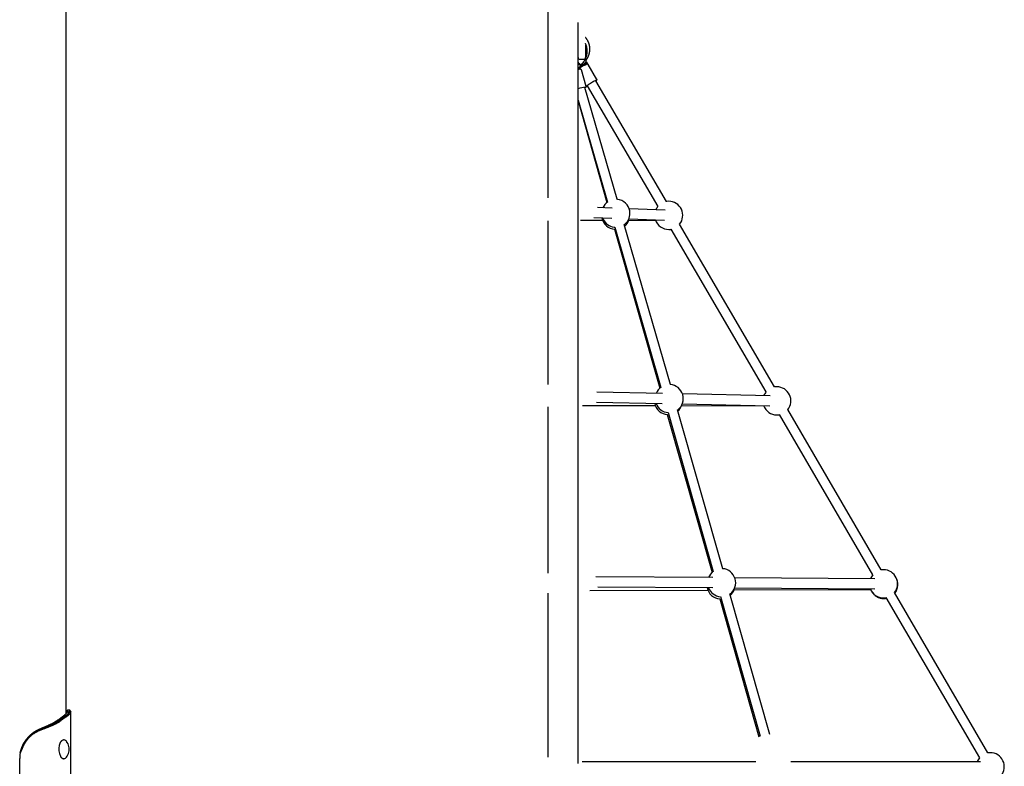
# Model space of a CAD drawing. Extents: x -5201 to 17020, y -2327 to 2764.
# Drawn here: x 3311 to 4887, y -1132 to 63 of the extents above; entities that cross this region are included whole.
import ezdxf

# ---------------------------------------------------------------- set-up
doc = ezdxf.new("R2010")
doc.units = 0

msp = doc.modelspace()

# ---------------------------------------------------------------- linework, layer by layer
at = {"color": 7, "linetype": 'Continuous'}
for p, q in [((3385.6, -1047.3), (3385.6, 1870.6)), ((4156.8, 665.1), (4156.8, -222.3)), ((4205.1, -232), (4205.1, 58.7)), ((4217.1, 22.2), (4217.1, 2.6)), ((4207.4, -14.8), (4209.2, -9.6)), ((4207.4, -14.9), (4207.4, -14.8)), ((4207.8, -16.4), (4207.4, -14.9)), ((4208.1, -0.4), (4214.1, -0.4)), ((4218.7, -8.4), (4217.7, -6.9)), ((4217.8, -6.9), (4218.2, -1.4)), ((4221.3, -8.5), (4219.9, -6.1)), ((4235.4, -32.6), (4221.3, -8.5)), ((4218.1, -44), (4210.4, -17.3)), ((4267.5, -224.5), (4216, -45.7)), ((4219.9, -42.8), (4332.6, -236.1)), ((4346.5, -228), (4233.7, -34.7)), ((4205.1, -65.6), (4252.1, -228.9)), ((4205.1, -66.8), (4251.4, -229.6)), ((4205.1, -1127.1), (4205.1, -232.2)), ((4259.8, -238.7), (4236, -237.8)), ((4344.3, -242), (4287, -239.8)), ((4156.8, -259.1), (4156.8, -520.6)), ((4209.1, -257.9), (4244.5, -258)), ((4230.1, -253.5), (4259.1, -254.7)), ((4352.9, -521), (4279.1, -264.8)), ((4285.2, -258.1), (4329.1, -258.2)), ((4286.4, -255.7), (4343.6, -258)), ((4519.6, -524.8), (4367.6, -264.3)), ((4263.6, -272.5), (4335.9, -526.8)), ((4263.8, -269.2), (4337.6, -525.5)), ((4353.8, -272.4), (4505.8, -532.8)), ((4340.3, -535.2), (4235.3, -533.1)), ((4234.5, -549.1), (4340, -551.2)), ((4512.5, -538.8), (4372.3, -535.9)), ((4156.8, -556.7), (4156.8, -822.6)), ((4212.1, -554.2), (4328.8, -554.5)), ((4349.1, -565.7), (4421.5, -820)), ((4436.8, -815.6), (4364.5, -561.3)), ((4370.6, -554.6), (4502.2, -554.9)), ((4371.9, -551.9), (4512.1, -554.8)), ((4690.4, -817.6), (4540.7, -561.1)), ((4347.9, -569), (4419.7, -821.5)), ((4526.9, -569.1), (4676.6, -825.6)), ((4421, -829.9), (4233.7, -828.6)), ((4680.2, -831.7), (4456, -830.2)), ((4223.7, -850.3), (4412.7, -849.7)), ((4236.6, -844.7), (4420.9, -845.9)), ((4454.2, -849.5), (4673.5, -848.8)), ((4455.9, -846.2), (4680.1, -847.7)), ((4156.8, -854.6), (4156.8, -1117)), ((4431.8, -864), (4494.5, -1084.6)), ((4432.9, -860.3), (4496.6, -1083.8)), ((4512.3, -1080.9), (4448.3, -855.9)), ((4697.7, -861.9), (4847.4, -1118.4)), ((4861.2, -1110.4), (4711.5, -853.9)), ((3372.4, -1057.9), (3381.4, -1051.3)), ((3375.4, -1057.9), (3384.1, -1051.5)), ((3385.7, -1052.9), (3376.9, -1059.3)), ((3384.1, -1051.5), (3384.4, -1051.3)), ((3385.9, -1052.7), (3385.7, -1052.9)), ((3387.3, -1044.6), (3390.8, -1044.6)), ((3392.3, -1046), (3390.8, -1044.6)), ((3393, -2134.6), (3393, -1044)), ((3375.1, -1058.1), (3375.4, -1057.9)), ((3376.9, -1059.3), (3376.7, -1059.5)), ((3382.1, -1089.6), (3381.6, -1089.6)), ((3314.8, -1104.5), (3312.1, -1111)), ((3311.4, -2134.6), (3311.4, -1119.2)), ((3381.6, -1119.6), (3382.1, -1119.6)), ((4489.8, -1124.6), (4211.6, -1124.6)), ((4849, -1124.6), (4545.8, -1124.6))]:
    msp.add_line(p, q, dxfattribs=at)
for points in [[(4218.2, -1.4), (4218.4, -1.2), (4218.6, -0.9), (4218.7, -0.7), (4218.9, -0.5), (4219.1, -0.2), (4219.2, 0), (4219.4, 0.2), (4219.5, 0.5), (4219.7, 0.8), (4219.9, 1), (4220, 1.3), (4220.2, 1.6), (4220.4, 1.9), (4220.5, 2.2), (4220.7, 2.5), (4220.8, 2.8), (4221, 3.1), (4221.2, 3.5), (4221.3, 3.8), (4221.5, 4.1), (4221.6, 4.5), (4221.8, 4.8), (4221.9, 5.2), (4222, 5.5), (4222.2, 5.9), (4222.3, 6.2), (4222.4, 6.6), (4222.5, 6.9), (4222.7, 7.3), (4222.8, 7.7), (4222.9, 8), (4223, 8.4), (4223.1, 8.8), (4223.2, 9.1), (4223.2, 9.5), (4223.3, 9.9), (4223.4, 10.2), (4223.5, 10.6), (4223.5, 11), (4223.6, 11.4), (4223.7, 11.7), (4223.7, 12.1), (4223.8, 12.5), (4223.8, 12.9), (4223.8, 13.2), (4223.9, 13.6), (4223.9, 14), (4223.9, 14.4), (4223.9, 14.7), (4223.9, 15.1), (4223.9, 15.5), (4223.9, 15.9), (4223.9, 16.2), (4223.9, 16.6), (4223.9, 17), (4223.9, 17.4), (4223.9, 17.8), (4223.9, 18.1), (4223.8, 18.5), (4223.8, 18.9), (4223.7, 19.3), (4223.7, 19.6), (4223.7, 20), (4223.6, 20.4), (4223.5, 20.8), (4223.5, 21.1), (4223.4, 21.5), (4223.3, 21.9), (4223.2, 22.2), (4223.2, 22.6), (4223.1, 23), (4223, 23.3), (4222.9, 23.7), (4222.8, 24.1), (4222.7, 24.4), (4222.5, 24.8), (4222.4, 25.1), (4222.3, 25.5), (4222.2, 25.9), (4222, 26.2), (4221.9, 26.6), (4221.8, 26.9), (4221.6, 27.3), (4221.5, 27.6), (4221.3, 28), (4221.1, 28.3), (4221, 28.6), (4220.8, 29), (4220.6, 29.3), (4220.5, 29.6), (4220.3, 30), (4220.1, 30.3), (4219.9, 30.6), (4219.7, 30.9), (4219.5, 31.2), (4219.4, 31.5), (4219.2, 31.8), (4219, 32), (4218.9, 32.3), (4218.7, 32.5), (4218.5, 32.7), (4218.4, 32.9), (4218.3, 33.1), (4218.1, 33.3), (4218, 33.5), (4217.8, 33.7), (4217.7, 33.8), (4217.6, 34), (4217.5, 34.1), (4217.3, 34.2), (4217.2, 34.4), (4217.1, 34.5)], [(4209.2, -9.6), (4209.4, -9.4), (4209.6, -9.2), (4209.9, -9.1), (4210.1, -8.9), (4210.3, -8.7), (4210.5, -8.5), (4210.7, -8.3), (4210.9, -8.1), (4211.2, -7.8), (4211.4, -7.6), (4211.6, -7.4), (4211.8, -7.2), (4212.1, -6.9), (4212.3, -6.7), (4212.5, -6.4), (4212.7, -6.1), (4213, -5.9), (4213.2, -5.6), (4213.4, -5.3), (4213.7, -5), (4213.9, -4.7), (4214.1, -4.4), (4214.3, -4.1), (4214.5, -3.8), (4214.8, -3.5), (4215, -3.2), (4215.2, -2.8), (4215.4, -2.5), (4215.6, -2.2), (4215.8, -1.9), (4216, -1.5), (4216.1, -1.2), (4216.3, -0.9), (4216.5, -0.5), (4216.7, -0.2), (4216.8, 0.1), (4217, 0.5), (4217.2, 0.8), (4217.3, 1.2), (4217.5, 1.5), (4217.6, 1.9), (4217.7, 2.2), (4217.9, 2.6), (4218, 2.9), (4218.1, 3.3), (4218.3, 3.6), (4218.4, 4), (4218.5, 4.4), (4218.6, 4.7), (4218.7, 5.1), (4218.8, 5.5), (4218.9, 5.8), (4219, 6.2), (4219.1, 6.6), (4219.1, 6.9), (4219.2, 7.3), (4219.3, 7.7), (4219.3, 8.1), (4219.4, 8.4), (4219.5, 8.8), (4219.5, 9.2), (4219.6, 9.6), (4219.6, 9.9), (4219.6, 10.3), (4219.7, 10.7), (4219.7, 11.1), (4219.7, 11.4), (4219.7, 11.8), (4219.7, 12.2), (4219.7, 12.6), (4219.7, 12.9), (4219.7, 13.3), (4219.7, 13.7), (4219.7, 14.1), (4219.7, 14.5), (4219.7, 14.8), (4219.6, 15.2), (4219.6, 15.6), (4219.6, 16), (4219.5, 16.3), (4219.5, 16.7), (4219.4, 17.1), (4219.4, 17.5), (4219.3, 17.8), (4219.2, 18.2), (4219.2, 18.6), (4219.1, 18.9), (4219, 19.3), (4218.9, 19.7), (4218.8, 20), (4218.7, 20.4), (4218.6, 20.8), (4218.5, 21.1), (4218.4, 21.5), (4218.3, 21.8), (4218.2, 22.2), (4218.1, 22.5), (4217.9, 22.8), (4217.8, 23.2), (4217.7, 23.5), (4217.5, 23.9), (4217.4, 24.2), (4217.2, 24.5), (4217.1, 24.9)], [(4217.7, -6.9), (4217.5, -6.8), (4217, -7), (4216.1, -7.4), (4215, -7.9), (4213.8, -8.5), (4212.3, -9.3), (4210.9, -10.2), (4209.4, -11), (4208.4, -11.6)], [(4208.6, -11.2), (4209.8, -10.6), (4211.3, -9.7), (4212.7, -8.9), (4214.1, -8.2), (4215.3, -7.6), (4216.3, -7.1), (4217, -6.9), (4217.3, -6.8), (4217.4, -6.8)], [(4219.9, -6.1), (4219.8, -6.1), (4219.8, -6), (4219.8, -6), (4219.8, -6), (4219.8, -5.9), (4219.8, -5.9), (4219.7, -5.9), (4219.7, -5.8), (4219.7, -5.8), (4219.7, -5.8), (4219.6, -5.8), (4219.6, -5.7), (4219.6, -5.7), (4219.5, -5.7), (4219.5, -5.7), (4219.4, -5.6), (4219.4, -5.6), (4219.4, -5.6), (4219.3, -5.6), (4219.3, -5.6), (4219.2, -5.6), (4219.2, -5.6), (4219.1, -5.6), (4219.1, -5.5), (4219.1, -5.5), (4219, -5.5), (4219, -5.5), (4218.9, -5.5), (4218.9, -5.5), (4218.9, -5.5), (4218.8, -5.5), (4218.8, -5.5), (4218.7, -5.5), (4218.7, -5.5), (4218.7, -5.5), (4218.6, -5.5), (4218.6, -5.6), (4218.5, -5.6), (4218.5, -5.6), (4218.5, -5.6), (4218.4, -5.6), (4218.4, -5.6), (4218.3, -5.6), (4218.3, -5.6), (4218.2, -5.7), (4218.2, -5.7), (4218.1, -5.7), (4218.1, -5.7)], [(4221.3, -8.5), (4221.3, -8.5), (4221.2, -8.4), (4221.2, -8.4), (4221.2, -8.4), (4221.2, -8.3), (4221.1, -8.3), (4221.1, -8.3), (4221.1, -8.2), (4221.1, -8.2), (4221, -8.2), (4221, -8.2), (4221, -8.1), (4220.9, -8.1), (4220.9, -8.1), (4220.8, -8.1), (4220.8, -8), (4220.8, -8), (4220.7, -8), (4220.7, -8), (4220.6, -8), (4220.6, -8), (4220.5, -8), (4220.5, -8), (4220.5, -8), (4220.4, -8), (4220.4, -8), (4220.3, -8), (4220.3, -8), (4220.3, -8), (4220.2, -8), (4220.2, -8), (4220.2, -8), (4220.1, -8), (4220.1, -8), (4220, -8), (4220, -8), (4220, -8), (4219.9, -8), (4219.9, -8), (4219.9, -8), (4219.8, -8), (4219.8, -8), (4219.7, -8), (4219.7, -8.1), (4219.6, -8.1), (4219.6, -8.1), (4219.6, -8.1), (4219.5, -8.1)], [(4210.4, -17.3), (4210.4, -17.2), (4210.4, -17.2), (4210.3, -17.1), (4210.3, -17.1), (4210.3, -17), (4210.3, -17), (4210.3, -16.9), (4210.2, -16.9), (4210.2, -16.8), (4210.2, -16.8), (4210.1, -16.8), (4210.1, -16.7), (4210, -16.7), (4210, -16.7), (4209.9, -16.6), (4209.9, -16.6), (4209.8, -16.6), (4209.8, -16.6), (4209.7, -16.5), (4209.7, -16.5), (4209.6, -16.5), (4209.6, -16.5), (4209.5, -16.5), (4209.5, -16.5), (4209.4, -16.4), (4209.4, -16.4), (4209.3, -16.4), (4209.3, -16.4), (4209.2, -16.4), (4209.2, -16.4), (4209.1, -16.4), (4209, -16.4), (4209, -16.4), (4208.9, -16.4), (4208.9, -16.4), (4208.8, -16.4), (4208.8, -16.4), (4208.7, -16.4), (4208.7, -16.4), (4208.7, -16.4), (4208.6, -16.4), (4208.6, -16.4), (4208.5, -16.4), (4208.5, -16.4), (4208.4, -16.4), (4208.4, -16.4), (4208.3, -16.4), (4208.3, -16.4)], [(4216.2, -46.2), (4216.5, -46.1), (4217, -45.7)], [(4217.3, -45.6), (4217.4, -45.6), (4217.4, -45.5), (4217.4, -45.5), (4217.5, -45.5), (4217.5, -45.5), (4217.6, -45.4), (4217.6, -45.4), (4217.6, -45.4), (4217.7, -45.4), (4217.7, -45.3), (4217.7, -45.3), (4217.7, -45.3), (4217.8, -45.3), (4217.8, -45.2), (4217.8, -45.2), (4217.9, -45.1), (4217.9, -45.1), (4217.9, -45.1), (4218, -45), (4218, -45), (4218, -44.9), (4218, -44.9), (4218.1, -44.8), (4218.1, -44.8), (4218.1, -44.7), (4218.1, -44.7), (4218.2, -44.6), (4218.2, -44.5), (4218.2, -44.5), (4218.2, -44.4), (4218.2, -44.4), (4218.2, -44.3), (4218.2, -44.3), (4218.2, -44.3), (4218.2, -44.2), (4218.2, -44.2), (4218.1, -44.1), (4218.1, -44.1), (4218.1, -44.1), (4218.1, -44)], [(4218, -43.7), (4218.1, -43.7), (4218.1, -43.7), (4218.1, -43.7), (4218.2, -43.7), (4218.2, -43.7), (4218.2, -43.7), (4218.3, -43.7), (4218.3, -43.7), (4218.3, -43.7), (4218.4, -43.7), (4218.4, -43.7), (4218.4, -43.7), (4218.5, -43.7), (4218.5, -43.7), (4218.5, -43.7), (4218.6, -43.7), (4218.6, -43.7), (4218.6, -43.7), (4218.7, -43.7), (4218.7, -43.6), (4218.8, -43.6), (4218.8, -43.6), (4218.8, -43.6), (4218.9, -43.6)], [(4234.9, -33.9), (4234.8, -33.9), (4234.2, -34.1), (4233.4, -34.4), (4232.3, -34.9), (4231, -35.6), (4229.5, -36.4), (4228, -37.2), (4226.4, -38.1), (4224.8, -39.1), (4223.3, -40), (4221.9, -40.9), (4220.7, -41.7), (4219.7, -42.4), (4219.1, -42.9), (4218.7, -43.3), (4218.7, -43.4)], [(4219.1, -43.5), (4219.4, -43.4), (4220.1, -43.1)], [(4233.9, -35.1), (4234.5, -34.6), (4234.7, -34.5)], [(4234.8, -34.3), (4234.9, -34.3), (4234.9, -34.2), (4234.9, -34.2), (4235, -34.2), (4235, -34.1), (4235.1, -34.1), (4235.1, -34), (4235.1, -34), (4235.2, -34), (4235.2, -33.9), (4235.2, -33.9), (4235.3, -33.9), (4235.3, -33.8), (4235.3, -33.8), (4235.3, -33.7), (4235.4, -33.7), (4235.4, -33.6), (4235.4, -33.6), (4235.4, -33.5), (4235.4, -33.5), (4235.5, -33.4), (4235.5, -33.4), (4235.5, -33.3), (4235.5, -33.3), (4235.5, -33.2), (4235.5, -33.2), (4235.5, -33.1), (4235.5, -33.1), (4235.5, -33), (4235.5, -33), (4235.5, -32.9), (4235.5, -32.9), (4235.5, -32.9), (4235.5, -32.8), (4235.4, -32.8), (4235.4, -32.7), (4235.4, -32.7), (4235.4, -32.7), (4235.4, -32.6), (4235.3, -32.6)], [(4271.5, -225.2), (4268.8, -224.6), (4267.1, -224.5)], [(4350.2, -227.7), (4347.3, -227.9), (4346.3, -228.1)], [(4259.8, -268.6), (4262.7, -269.2), (4263.8, -269.3)], [(4350.2, -272.7), (4353, -272.6), (4353.8, -272.4)], [(4523.3, -524.5), (4520.4, -524.7), (4519.4, -524.8)], [(4523.3, -569.5), (4526.1, -569.3), (4526.9, -569.2)], [(4694.1, -817.3), (4691.2, -817.5), (4690.2, -817.6)], [(4694.1, -862.3), (4696.9, -862.1), (4697.7, -862)], [(4694.6, -863.3), (4697.4, -863.1), (4698.3, -863)], [(3387.3, -1044.6), (3387.2, -1044.9), (3387, -1045.1), (3386.9, -1045.4), (3386.7, -1045.7), (3386.5, -1046), (3386.4, -1046.3), (3386.2, -1046.5), (3386, -1046.8), (3385.8, -1047.1), (3385.6, -1047.4), (3385.3, -1047.7), (3385.1, -1048), (3384.8, -1048.2), (3384.6, -1048.5), (3384.3, -1048.8), (3384, -1049.1), (3383.7, -1049.4), (3383.4, -1049.6), (3383, -1049.9), (3382.7, -1050.2), (3382.4, -1050.5), (3382, -1050.8), (3381.7, -1051.1), (3381.4, -1051.3)], [(3384.4, -1051.3), (3384.7, -1051.1), (3384.9, -1050.9), (3385.2, -1050.7), (3385.5, -1050.5), (3385.8, -1050.3), (3386, -1050.1), (3386.3, -1049.9), (3386.6, -1049.6), (3386.8, -1049.4), (3387.1, -1049.2), (3387.3, -1049), (3387.5, -1048.8), (3387.7, -1048.6), (3387.9, -1048.4), (3388.2, -1048.2), (3388.4, -1048), (3388.6, -1047.7), (3388.8, -1047.5), (3388.9, -1047.3), (3389.1, -1047.1), (3389.3, -1046.9), (3389.5, -1046.7), (3389.6, -1046.5), (3389.8, -1046.3), (3389.9, -1046.1), (3390.1, -1045.8), (3390.2, -1045.6), (3390.3, -1045.4), (3390.4, -1045.2), (3390.5, -1045), (3390.7, -1044.8), (3390.8, -1044.6)], [(3385.6, -1044), (3385.6, -1043.9), (3385.7, -1043.9), (3385.7, -1043.8), (3385.8, -1043.7), (3385.8, -1043.7), (3385.9, -1043.6), (3385.9, -1043.6), (3386, -1043.5), (3386.1, -1043.4), (3386.1, -1043.4), (3386.2, -1043.3), (3386.3, -1043.2), (3386.3, -1043.2), (3386.4, -1043.1), (3386.5, -1043), (3386.6, -1043), (3386.7, -1042.9), (3386.8, -1042.8), (3386.8, -1042.7), (3386.9, -1042.7), (3387, -1042.6), (3387.1, -1042.5), (3387.2, -1042.5), (3387.3, -1042.4), (3387.3, -1042.4), (3387.4, -1042.3), (3387.5, -1042.3), (3387.5, -1042.3), (3387.6, -1042.2), (3387.7, -1042.2), (3387.7, -1042.2), (3387.8, -1042.2), (3387.8, -1042.2), (3387.8, -1042.2), (3387.9, -1042.2), (3387.9, -1042.2), (3387.9, -1042.2), (3388, -1042.2), (3388, -1042.2), (3388, -1042.3), (3388, -1042.3), (3388, -1042.3), (3388, -1042.4), (3388, -1042.4), (3388, -1042.5), (3388, -1042.5), (3388, -1042.6), (3388, -1042.7), (3388, -1042.8), (3388, -1042.8), (3388, -1042.9), (3387.9, -1043), (3387.9, -1043.1), (3387.9, -1043.2), (3387.8, -1043.4), (3387.8, -1043.5), (3387.8, -1043.6), (3387.7, -1043.7), (3387.6, -1043.9), (3387.6, -1044), (3387.5, -1044.1), (3387.5, -1044.3), (3387.4, -1044.4), (3387.3, -1044.6)], [(3392.3, -1046), (3392.2, -1046.3), (3392, -1046.6), (3391.9, -1046.8), (3391.7, -1047.1), (3391.5, -1047.4), (3391.3, -1047.7), (3391.1, -1048), (3390.9, -1048.2), (3390.7, -1048.5), (3390.5, -1048.8), (3390.2, -1049.1), (3390, -1049.4), (3389.7, -1049.6), (3389.4, -1049.9), (3389.1, -1050.2), (3388.8, -1050.5), (3388.5, -1050.8), (3388.1, -1051.1), (3387.8, -1051.3), (3387.4, -1051.6), (3387.1, -1051.9), (3386.7, -1052.2), (3386.3, -1052.5), (3385.9, -1052.7)], [(3391.3, -1042.2), (3387.8, -1042.2)], [(3390.8, -1044.6), (3390.8, -1044.4), (3390.9, -1044.3), (3391, -1044.2), (3391, -1044), (3391.1, -1043.9), (3391.2, -1043.8), (3391.2, -1043.6), (3391.3, -1043.5), (3391.3, -1043.4), (3391.4, -1043.3), (3391.4, -1043.2), (3391.4, -1043.1), (3391.5, -1043), (3391.5, -1042.9), (3391.5, -1042.8), (3391.5, -1042.7), (3391.5, -1042.6), (3391.5, -1042.6), (3391.6, -1042.5), (3391.6, -1042.5), (3391.6, -1042.4), (3391.6, -1042.4), (3391.5, -1042.3), (3391.5, -1042.3), (3391.5, -1042.3), (3391.5, -1042.2), (3391.5, -1042.2), (3391.4, -1042.2), (3391.4, -1042.2), (3391.4, -1042.2), (3391.4, -1042.2), (3391.3, -1042.2)], [(3392.8, -1043.7), (3391.4, -1042.2)], [(3393, -1044), (3393, -1044), (3393, -1044), (3393, -1044), (3393, -1044.1), (3393, -1044.1), (3393, -1044.1), (3393, -1044.2), (3393, -1044.2), (3393, -1044.2), (3393, -1044.3), (3393, -1044.3), (3393, -1044.4), (3393, -1044.4), (3393, -1044.5), (3392.9, -1044.5), (3392.9, -1044.6), (3392.9, -1044.7), (3392.9, -1044.8), (3392.8, -1044.8), (3392.8, -1044.9), (3392.8, -1045), (3392.8, -1045.1), (3392.7, -1045.1), (3392.7, -1045.2), (3392.7, -1045.3), (3392.6, -1045.4), (3392.6, -1045.5), (3392.5, -1045.6), (3392.5, -1045.7), (3392.4, -1045.8), (3392.4, -1045.9), (3392.3, -1046)], [(3392.8, -1043.7), (3392.9, -1043.7), (3392.9, -1043.7), (3392.9, -1043.7), (3392.9, -1043.7), (3392.9, -1043.7), (3392.9, -1043.7), (3392.9, -1043.7), (3393, -1043.7), (3393, -1043.7), (3393, -1043.7), (3393, -1043.7), (3393, -1043.7), (3393, -1043.8), (3393, -1043.8), (3393, -1043.8), (3393, -1043.8)], [(3372.4, -1057.9), (3371.9, -1058.2), (3371.5, -1058.5), (3371.1, -1058.8), (3370.7, -1059.1), (3370.2, -1059.4), (3369.8, -1059.7), (3369.4, -1060), (3368.9, -1060.3), (3368.4, -1060.6), (3367.9, -1060.9), (3367.4, -1061.2), (3366.9, -1061.5), (3366.4, -1061.8), (3365.9, -1062.1), (3365.4, -1062.4), (3364.8, -1062.7), (3364.3, -1063), (3363.7, -1063.3), (3363.1, -1063.6), (3362.6, -1063.9), (3362, -1064.2), (3361.4, -1064.5), (3360.8, -1064.7), (3360.2, -1065), (3359.6, -1065.3), (3359, -1065.6), (3358.3, -1065.9), (3357.7, -1066.2), (3357, -1066.5), (3356.4, -1066.8), (3355.7, -1067.1), (3355.1, -1067.4), (3354.4, -1067.7), (3353.7, -1068), (3353.1, -1068.3), (3352.4, -1068.6), (3351.7, -1068.9), (3351, -1069.2), (3350.3, -1069.5), (3349.6, -1069.8), (3348.8, -1070.1), (3348.1, -1070.4), (3347.4, -1070.7), (3346.7, -1071), (3345.9, -1071.3), (3345.2, -1071.6), (3344.5, -1071.9), (3343.7, -1072.2)], [(3344.7, -1072.2), (3345.5, -1071.9), (3346.3, -1071.6), (3347.1, -1071.3), (3347.9, -1071), (3348.6, -1070.7), (3349.4, -1070.4), (3350.2, -1070.1), (3350.9, -1069.8), (3351.7, -1069.5), (3352.4, -1069.2), (3353.2, -1069), (3353.9, -1068.7), (3354.6, -1068.4), (3355.4, -1068.1), (3356.1, -1067.8), (3356.8, -1067.5), (3357.5, -1067.2), (3358.2, -1066.9), (3358.9, -1066.6), (3359.6, -1066.3), (3360.2, -1066), (3360.9, -1065.7), (3361.6, -1065.4), (3362.2, -1065.1), (3362.8, -1064.8), (3363.5, -1064.5), (3364.1, -1064.2), (3364.7, -1063.9), (3365.3, -1063.7), (3365.9, -1063.4), (3366.5, -1063.1), (3367.1, -1062.8), (3367.7, -1062.5), (3368.3, -1062.2), (3368.8, -1061.9), (3369.4, -1061.6), (3369.9, -1061.3), (3370.4, -1061), (3370.9, -1060.7), (3371.4, -1060.4), (3371.9, -1060.1), (3372.4, -1059.8), (3372.9, -1059.5), (3373.3, -1059.2), (3373.8, -1058.9), (3374.2, -1058.7), (3374.7, -1058.4), (3375.1, -1058.1)], [(3376.7, -1059.5), (3376.2, -1059.8), (3375.8, -1060.1), (3375.3, -1060.4), (3374.9, -1060.7), (3374.4, -1061), (3373.9, -1061.2), (3373.4, -1061.5), (3372.9, -1061.8), (3372.4, -1062.1), (3371.9, -1062.4), (3371.4, -1062.7), (3370.8, -1063), (3370.3, -1063.3), (3369.7, -1063.6), (3369.1, -1063.9), (3368.5, -1064.2), (3367.9, -1064.5), (3367.3, -1064.8), (3366.7, -1065.1), (3366.1, -1065.4), (3365.5, -1065.7), (3364.8, -1066), (3364.2, -1066.3), (3363.5, -1066.5), (3362.9, -1066.8), (3362.2, -1067.1), (3361.5, -1067.4), (3360.8, -1067.7), (3360.1, -1068), (3359.4, -1068.3), (3358.7, -1068.6), (3358, -1068.9), (3357.3, -1069.2), (3356.5, -1069.5), (3355.8, -1069.8), (3355.1, -1070.1), (3354.3, -1070.4), (3353.5, -1070.7), (3352.8, -1071), (3352, -1071.3), (3351.2, -1071.6), (3350.5, -1071.8), (3349.7, -1072.1), (3348.9, -1072.4), (3348.1, -1072.7), (3347.3, -1073), (3346.5, -1073.3), (3345.7, -1073.6)], [(3345.7, -1073.6), (3345, -1073.9), (3344.4, -1074.1), (3343.8, -1074.4), (3343.1, -1074.7), (3342.5, -1075), (3341.8, -1075.2), (3341.2, -1075.5), (3340.6, -1075.8), (3339.9, -1076.1), (3339.3, -1076.4), (3338.7, -1076.8), (3338.1, -1077.1), (3337.4, -1077.5), (3336.8, -1077.8), (3336.2, -1078.2), (3335.6, -1078.5), (3335, -1078.9), (3334.4, -1079.3), (3333.8, -1079.7), (3333.2, -1080.1), (3332.7, -1080.5), (3332.1, -1080.9), (3331.6, -1081.3), (3331, -1081.7), (3330.5, -1082.2), (3330, -1082.6), (3329.5, -1083), (3329, -1083.4), (3328.5, -1083.8), (3328.1, -1084.2), (3327.6, -1084.6), (3327.2, -1085.1), (3326.8, -1085.5), (3326.4, -1085.9), (3326, -1086.3), (3325.6, -1086.7), (3325.2, -1087.1), (3324.9, -1087.5), (3324.5, -1087.9), (3324.2, -1088.3), (3323.9, -1088.6), (3323.5, -1089), (3323.2, -1089.4), (3322.9, -1089.8), (3322.6, -1090.2), (3322.3, -1090.5), (3322.1, -1090.9), (3321.8, -1091.3), (3321.5, -1091.7), (3321.2, -1092), (3321, -1092.4), (3320.7, -1092.8), (3320.5, -1093.2), (3320.2, -1093.6), (3319.9, -1094), (3319.7, -1094.4), (3319.5, -1094.8), (3319.2, -1095.2), (3319, -1095.6), (3318.8, -1096), (3318.5, -1096.4), (3318.3, -1096.8), (3318.1, -1097.2), (3317.9, -1097.6), (3317.7, -1098.1), (3317.5, -1098.5), (3317.3, -1098.9), (3317.1, -1099.3), (3316.9, -1099.8), (3316.7, -1100.2), (3316.5, -1100.6), (3316.3, -1101), (3316.1, -1101.5), (3315.9, -1101.9), (3315.8, -1102.3), (3315.6, -1102.8), (3315.4, -1103.2), (3315.2, -1103.6), (3315, -1104.1), (3314.8, -1104.5)], [(3315.2, -1100.7), (3315.5, -1100.1), (3315.7, -1099.5), (3316, -1098.9), (3316.3, -1098.3), (3316.5, -1097.7), (3316.8, -1097.1), (3317.1, -1096.5), (3317.4, -1095.9), (3317.7, -1095.4), (3318, -1094.8), (3318.3, -1094.2), (3318.7, -1093.6), (3319, -1093.1), (3319.4, -1092.5), (3319.7, -1091.9), (3320.1, -1091.4), (3320.5, -1090.8), (3320.9, -1090.3), (3321.2, -1089.8), (3321.6, -1089.2), (3322, -1088.7), (3322.4, -1088.2), (3322.9, -1087.7), (3323.3, -1087.2), (3323.7, -1086.7), (3324.2, -1086.2), (3324.6, -1085.7), (3325.1, -1085.2), (3325.5, -1084.7), (3326, -1084.2), (3326.5, -1083.8), (3326.9, -1083.3), (3327.4, -1082.8), (3327.9, -1082.4), (3328.4, -1081.9), (3328.9, -1081.5), (3329.4, -1081.1), (3329.9, -1080.7), (3330.5, -1080.2), (3331, -1079.8), (3331.5, -1079.4), (3332.1, -1079), (3332.6, -1078.6), (3333.1, -1078.3), (3333.7, -1077.9), (3334.2, -1077.5), (3334.8, -1077.2), (3335.4, -1076.8), (3335.9, -1076.5), (3336.5, -1076.1), (3337.1, -1075.8), (3337.7, -1075.5), (3338.2, -1075.2), (3338.8, -1074.9), (3339.4, -1074.6), (3340, -1074.3), (3340.6, -1074), (3341.2, -1073.7), (3341.8, -1073.5), (3342.4, -1073.2), (3343, -1073), (3343.5, -1072.7), (3344.1, -1072.5), (3344.7, -1072.2)], [(3343.7, -1072.2), (3343.1, -1072.5), (3342.6, -1072.7), (3342, -1073), (3341.5, -1073.2), (3340.9, -1073.5), (3340.3, -1073.8), (3339.8, -1074), (3339.2, -1074.3), (3338.7, -1074.6), (3338.1, -1074.9), (3337.6, -1075.2), (3337.1, -1075.5), (3336.5, -1075.8), (3336, -1076.1), (3335.5, -1076.5), (3335, -1076.8), (3334.6, -1077.1), (3334.1, -1077.4), (3333.7, -1077.7), (3333.2, -1078), (3332.8, -1078.3), (3332.4, -1078.6), (3332, -1078.9), (3331.7, -1079.2), (3331.3, -1079.5), (3331, -1079.7), (3330.6, -1080), (3330.3, -1080.3), (3330, -1080.6), (3329.7, -1080.9), (3329.4, -1081.2), (3329.1, -1081.4)], [(3312.1, -1111), (3312.2, -1110.3), (3312.4, -1109.7), (3312.6, -1109), (3312.7, -1108.4), (3312.9, -1107.7), (3313.1, -1107.1), (3313.3, -1106.5), (3313.4, -1105.8), (3313.6, -1105.2), (3313.9, -1104.5), (3314.1, -1103.9), (3314.3, -1103.3), (3314.5, -1102.6), (3314.7, -1102), (3315, -1101.4), (3315.2, -1100.7)], [(3377.1, -1092.4), (3377, -1092.5), (3376.9, -1092.7), (3376.8, -1092.9), (3376.7, -1093), (3376.6, -1093.2), (3376.5, -1093.4), (3376.4, -1093.5), (3376.3, -1093.7), (3376.2, -1093.9), (3376.1, -1094.1), (3376, -1094.3), (3375.9, -1094.5), (3375.8, -1094.7), (3375.7, -1094.9), (3375.6, -1095.1), (3375.5, -1095.3), (3375.4, -1095.5), (3375.4, -1095.7), (3375.3, -1095.8), (3375.2, -1096), (3375.2, -1096.2), (3375.1, -1096.4), (3375, -1096.6), (3375, -1096.8), (3374.9, -1097), (3374.9, -1097.2), (3374.8, -1097.3), (3374.8, -1097.5), (3374.7, -1097.7), (3374.7, -1097.9), (3374.6, -1098), (3374.6, -1098.2)], [(3376.6, -1116), (3376.6, -1116.1), (3376.7, -1116.2), (3376.7, -1116.2), (3376.7, -1116.3), (3376.8, -1116.4), (3376.8, -1116.5), (3376.9, -1116.5), (3376.9, -1116.6), (3377, -1116.7), (3377, -1116.7), (3377, -1116.8), (3377.1, -1116.8), (3377.1, -1116.9), (3377.2, -1116.9), (3377.2, -1117), (3377.2, -1117)], [(4864.9, -1110.1), (4862, -1110.3), (4861, -1110.4)]]:
    msp.add_lwpolyline(points, dxfattribs=at)
msp.add_lwpolyline([(4209.1, -9.6), (4209.1, -9.6), (4209.1, -9.6), (4209.1, -9.6), (4209.2, -9.6), (4209.2, -9.6), (4209.2, -9.6), (4209.2, -9.6), (4209.2, -9.6), (4209.2, -9.6), (4209.2, -9.6), (4209.2, -9.6), (4209.2, -9.6), (4209.2, -9.7), (4209.2, -9.7), (4209.2, -9.7), (4209.2, -9.7), (4209.2, -9.7), (4209.2, -9.7), (4209.2, -9.7), (4209.2, -9.7), (4209.2, -9.7), (4209.2, -9.7), (4209.2, -9.7), (4209.2, -9.7), (4209.2, -9.7), (4209.2, -9.6), (4209.2, -9.6), (4209.2, -9.6), (4209.2, -9.6), (4209.2, -9.6), (4209.2, -9.6), (4209.2, -9.6), (4209.2, -9.6), (4209.2, -9.6), (4209.2, -9.6), (4209.2, -9.6), (4209.2, -9.6), (4209.2, -9.6), (4209.2, -9.6), (4209.2, -9.6), (4209.2, -9.6), (4209.2, -9.6), (4209.2, -9.6), (4209.2, -9.6), (4209.2, -9.6), (4209.2, -9.6), (4209.2, -9.6), (4209.2, -9.6), (4209.2, -9.6), (4209.2, -9.6), (4209.2, -9.6), (4209.2, -9.6), (4209.2, -9.6), (4209.2, -9.6), (4209.2, -9.6), (4209.2, -9.6), (4209.2, -9.6), (4209.2, -9.6), (4209.2, -9.6), (4209.2, -9.6), (4209.2, -9.6), (4209.2, -9.6), (4209.2, -9.6), (4209.2, -9.6), (4209.2, -9.6), (4209.2, -9.6), (4209.2, -9.6), (4209.2, -9.6), (4209.2, -9.6), (4209.2, -9.6), (4209.2, -9.6), (4209.2, -9.6), (4209.2, -9.6), (4209.2, -9.6), (4209.2, -9.6), (4209.2, -9.6), (4209.2, -9.6), (4209.2, -9.6), (4209.2, -9.6), (4209.2, -9.6), (4209.2, -9.6), (4209.2, -9.6), (4209.2, -9.6), (4209.2, -9.6), (4209.2, -9.6), (4209.2, -9.6), (4209.2, -9.6), (4209.2, -9.6), (4209.2, -9.6), (4209.2, -9.6), (4209.2, -9.6), (4209.2, -9.6), (4209.2, -9.6), (4209.2, -9.6), (4209.2, -9.6), (4209.2, -9.6), (4209.2, -9.6), (4209.2, -9.6), (4209.2, -9.6), (4209.2, -9.6), (4209.2, -9.6), (4209.2, -9.6), (4209.2, -9.6), (4209.2, -9.6), (4209.2, -9.6), (4209.2, -9.6), (4209.2, -9.6), (4209.2, -9.6), (4209.2, -9.6), (4209.2, -9.6), (4209.1, -9.6), (4209.1, -9.6)], close=True, dxfattribs=at)
for centre, radius, start, end in [((4208.1, 2.6), 3, 180, 270), ((4214.1, 2.6), 3, 270, 0), ((4237.2, 20.5), 41.1, 218.5411, 227.0095), ((4197.8, -31), 24.2, 62.0703, 72.5942), ((4197.7, -34.1), 21.6, 63.4017, 69.8782), ((4206.4, -20.7), 6.03, 81.2398, 102.6776), ((4249, -76.8), 74.8, 113.3893, 123.7508), ((4211.3, -29.6), 23.6, 74.0748, 86.1027), ((4215.5, -8.6), 7.69, 69.2025, 83.3575), ((4235.1, 25.7), 31.9, 234.7032, 237.4436), ((4207.8, -12.3), 15.1, 46.3035, 53.5108), ((4215.4, -3.4), 3.96, 306.9716, 321.0989), ((4209.9, -38.7), 22.3, 94.6724, 102.3705), ((4219.9, -86.6), 41.6, 93.8121, 110.8979), ((4265.7, -246.9), 22.5, 125.8715, 156.9335), ((4265.7, -246.9), 22.5, 0.0437, 74.8628), ((4350.2, -250.2), 22.5, 140.6247, 156.9335), ((4350.2, -250.2), 22.5, 321.0839, 90), ((4265.7, -246.9), 22.5, 306.8979, 0.0437), ((4265.5, -250), 22.5, 190.2846, 266.1417), ((4265.7, -246.9), 22.5, 198.5885, 254.8628), ((4265.5, -250), 22.5, 309.6742, 339.0464), ((4350.2, -250.2), 22.5, 198.5885, 270), ((4351.1, -543.4), 22.5, 125.8715, 157.9981), ((4351.1, -543.4), 22.5, 306.7141, 86.2692), ((4523.3, -547), 22.5, 140.6247, 157.9981), ((4523.3, -547), 22.5, 321.0839, 90), ((4349.8, -546.5), 22.5, 191.344, 266.1417), ((4351.1, -543.4), 22.5, 199.6531, 265.0591), ((4349.8, -546.5), 22.5, 312.4423, 339.0298), ((4523.3, -547), 22.5, 199.6531, 270), ((4434.9, -838), 22.5, 306.7141, 86.1805), ((4694.1, -839.8), 22.5, 321.0839, 90), ((4434.9, -838), 22.5, 125.5928, 158.7823), ((4694.1, -839.8), 22.5, 140.6247, 158.7823), ((4694.6, -840.8), 22.5, 321.0839, 31.6953), ((4433.7, -841.6), 22.5, 190.9054, 266.1417), ((4434.9, -838), 22.5, 200.4373, 265.0591), ((4433.7, -841.6), 22.5, 312.64, 339.3578), ((4694.1, -839.8), 22.5, 200.4373, 270), ((4694.6, -840.8), 22.5, 208.8176, 270), ((3398.7, -1104.5), 24.8, 165.5182, 206.6895), ((3382, -1095), 5.4, 94.2663, 149.504), ((3382.5, -1095), 5.4, 94.2663, 149.504), ((3381.9, -1095), 5.36, 35.9819, 80.8928), ((3370.8, -1104.6), 20, 346.4638, 39.4595), ((3363.1, -1119.2), 51.7, 170.8402, 180.0017), ((3382, -1114.2), 5.4, 212.9337, 265.4534), ((3382.1, -1114.7), 4.78, 210.4226, 291.9496), ((3381.6, -1113.8), 5.79, 287.3664, 322.9157), ((3370.8, -1104.6), 20, 320.5405, 346.4638), ((4864.9, -1132.6), 22.5, 140.6247, 159.1725), ((4864.9, -1132.6), 22.5, 321.0839, 90)]:
    msp.add_arc(centre, radius, start, end, dxfattribs=at)

doc.saveas('drawing.dxf')
